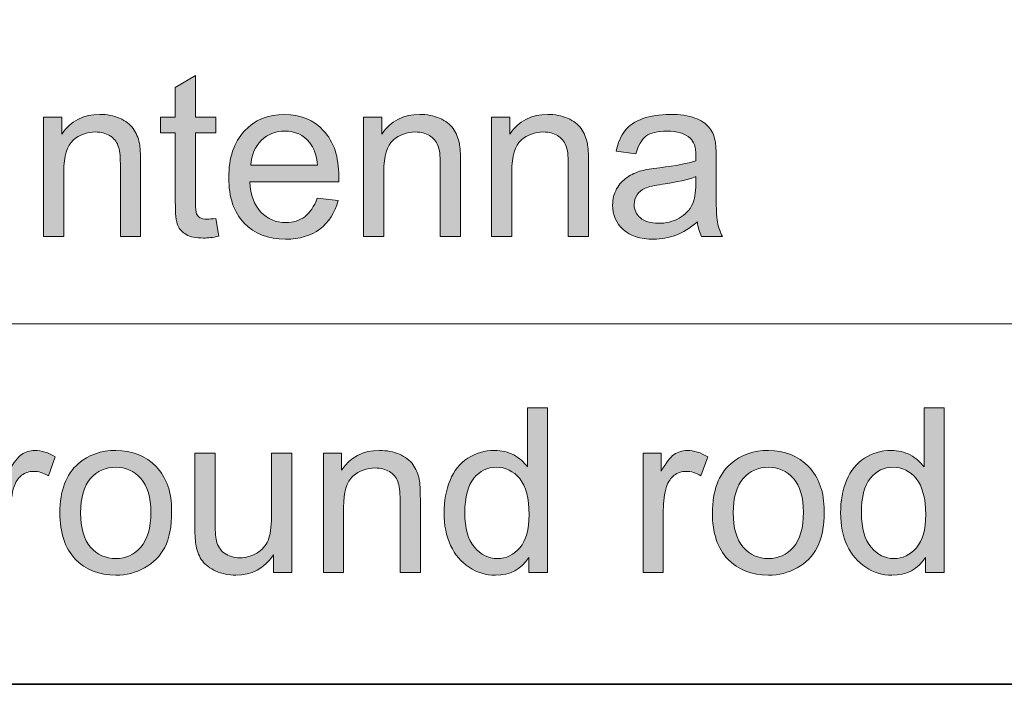
# Model space of a CAD drawing. Extents: x -261 to 258, y -329 to 370.
# Drawn here: x 104 to 151, y -246 to -215 of the extents above; entities that cross this region are included whole.
import ezdxf

# ---------------------------------------------------------------- set-up
doc = ezdxf.new("R2010")
doc.units = 0
doc.header["$MEASUREMENT"] = 0
doc.layers.add('Layer 1', color=7, linetype='Continuous', lineweight=0)

# ---------------------------------------------------------------- blocks, each defined once
blk = doc.blocks.new('Block_42')
at = {"layer": 'Layer 1', "true_color": 0x231f20, "transparency": 33554687}
h = blk.add_hatch(color=250, dxfattribs=at)
h.dxf.hatch_style = 2
edge = h.paths.add_edge_path()
edge.add_spline(control_points=[(113.068, -224.059), (113.068, -224.059), (113.208, -224.912), (113.208, -224.912), (112.936, -224.969), (112.692, -224.998), (112.478, -224.998), (112.127, -224.998), (111.854, -224.942), (111.661, -224.832), (111.468, -224.721), (111.332, -224.574), (111.253, -224.394), (111.174, -224.213), (111.135, -223.832), (111.135, -223.252), (111.135, -223.252), (111.135, -219.971), (111.135, -219.971), (111.135, -219.971), (110.426, -219.971), (110.426, -219.971), (110.426, -219.971), (110.426, -219.219), (110.426, -219.219), (110.426, -219.219), (111.135, -219.219), (111.135, -219.219), (111.135, -219.219), (111.135, -217.807), (111.135, -217.807), (111.135, -217.807), (112.096, -217.227), (112.096, -217.227), (112.096, -217.227), (112.096, -219.219), (112.096, -219.219), (112.096, -219.219), (113.068, -219.219), (113.068, -219.219), (113.068, -219.219), (113.068, -219.971), (113.068, -219.971), (113.068, -219.971), (112.096, -219.971), (112.096, -219.971), (112.096, -219.971), (112.096, -223.307), (112.096, -223.307), (112.096, -223.582), (112.113, -223.76), (112.147, -223.838), (112.182, -223.916), (112.236, -223.979), (112.313, -224.025), (112.391, -224.072), (112.501, -224.096), (112.645, -224.096), (112.752, -224.096), (112.893, -224.083), (113.068, -224.059)], knot_values=[0, 0, 0, 0, 1, 1, 1, 2, 2, 2, 3, 3, 3, 4, 4, 4, 5, 5, 5, 6, 6, 6, 7, 7, 7, 8, 8, 8, 9, 9, 9, 10, 10, 10, 11, 11, 11, 12, 12, 12, 13, 13, 13, 14, 14, 14, 15, 15, 15, 16, 16, 16, 17, 17, 17, 18, 18, 18, 19, 19, 19, 20, 20, 20, 20], degree=3, periodic=0)
h = blk.add_hatch(color=250, dxfattribs=at)
h.dxf.hatch_style = 2
edge = h.paths.add_edge_path()
edge.add_spline(control_points=[(104.84, -224.923), (104.84, -224.923), (104.84, -219.219), (104.84, -219.219), (104.84, -219.219), (105.711, -219.219), (105.711, -219.219), (105.711, -219.219), (105.711, -220.029), (105.711, -220.029), (106.129, -219.403), (106.734, -219.09), (107.525, -219.09), (107.869, -219.09), (108.186, -219.151), (108.474, -219.275), (108.762, -219.398), (108.978, -219.561), (109.121, -219.762), (109.265, -219.962), (109.364, -220.199), (109.422, -220.476), (109.458, -220.654), (109.476, -220.968), (109.476, -221.416), (109.476, -221.416), (109.476, -224.923), (109.476, -224.923), (109.476, -224.923), (108.509, -224.923), (108.509, -224.923), (108.509, -224.923), (108.509, -221.453), (108.509, -221.453), (108.509, -221.059), (108.471, -220.765), (108.396, -220.569), (108.32, -220.375), (108.188, -220.219), (107.996, -220.103), (107.805, -219.986), (107.58, -219.928), (107.322, -219.928), (106.91, -219.928), (106.555, -220.059), (106.256, -220.32), (105.957, -220.581), (105.807, -221.077), (105.807, -221.808), (105.807, -221.808), (105.807, -224.923), (105.807, -224.923), (105.807, -224.923), (104.84, -224.923), (104.84, -224.923)], knot_values=[0, 0, 0, 0, 1, 1, 1, 2, 2, 2, 3, 3, 3, 4, 4, 4, 5, 5, 5, 6, 6, 6, 7, 7, 7, 8, 8, 8, 9, 9, 9, 10, 10, 10, 11, 11, 11, 12, 12, 12, 13, 13, 13, 14, 14, 14, 15, 15, 15, 16, 16, 16, 17, 17, 17, 18, 18, 18, 18], degree=3, periodic=0)
h = blk.add_hatch(color=250, dxfattribs=at)
h.dxf.hatch_style = 2
edge = h.paths.add_edge_path()
edge.add_spline(control_points=[(114.744, -221.523), (114.744, -221.523), (117.93, -221.523), (117.93, -221.523), (117.887, -221.043), (117.765, -220.684), (117.564, -220.443), (117.257, -220.07), (116.857, -219.885), (116.367, -219.885), (115.923, -219.885), (115.55, -220.033), (115.247, -220.33), (114.944, -220.628), (114.777, -221.025), (114.744, -221.523)], knot_values=[0, 0, 0, 0, 1, 1, 1, 2, 2, 2, 3, 3, 3, 4, 4, 4, 5, 5, 5, 5], degree=3, periodic=0)
edge = h.paths.add_edge_path()
edge.add_spline(control_points=[(117.919, -223.086), (117.919, -223.086), (118.918, -223.209), (118.918, -223.209), (118.761, -223.793), (118.469, -224.246), (118.043, -224.568), (117.616, -224.891), (117.072, -225.052), (116.41, -225.052), (115.575, -225.052), (114.914, -224.795), (114.425, -224.281), (113.937, -223.768), (113.691, -223.047), (113.691, -222.119), (113.691, -221.16), (113.939, -220.414), (114.434, -219.885), (114.928, -219.355), (115.568, -219.09), (116.355, -219.09), (117.119, -219.09), (117.742, -219.35), (118.225, -219.869), (118.709, -220.388), (118.95, -221.118), (118.95, -222.061), (118.95, -222.117), (118.948, -222.203), (118.945, -222.318), (118.945, -222.318), (114.691, -222.318), (114.691, -222.318), (114.727, -222.944), (114.904, -223.424), (115.223, -223.758), (115.541, -224.09), (115.938, -224.257), (116.415, -224.257), (116.77, -224.257), (117.072, -224.164), (117.322, -223.978), (117.573, -223.791), (117.772, -223.494), (117.919, -223.086)], knot_values=[0, 0, 0, 0, 1, 1, 1, 2, 2, 2, 3, 3, 3, 4, 4, 4, 5, 5, 5, 6, 6, 6, 7, 7, 7, 8, 8, 8, 9, 9, 9, 10, 10, 10, 11, 11, 11, 12, 12, 12, 13, 13, 13, 14, 14, 14, 15, 15, 15, 15], degree=3, periodic=0)
h = blk.add_hatch(color=250, dxfattribs=at)
h.dxf.hatch_style = 2
edge = h.paths.add_edge_path()
edge.add_spline(control_points=[(120.131, -224.923), (120.131, -224.923), (120.131, -219.219), (120.131, -219.219), (120.131, -219.219), (121.002, -219.219), (121.002, -219.219), (121.002, -219.219), (121.002, -220.029), (121.002, -220.029), (121.42, -219.403), (122.025, -219.09), (122.816, -219.09), (123.16, -219.09), (123.477, -219.151), (123.765, -219.275), (124.053, -219.398), (124.269, -219.561), (124.412, -219.762), (124.556, -219.962), (124.655, -220.199), (124.713, -220.476), (124.749, -220.654), (124.767, -220.968), (124.767, -221.416), (124.767, -221.416), (124.767, -224.923), (124.767, -224.923), (124.767, -224.923), (123.8, -224.923), (123.8, -224.923), (123.8, -224.923), (123.8, -221.453), (123.8, -221.453), (123.8, -221.059), (123.762, -220.765), (123.688, -220.569), (123.611, -220.375), (123.479, -220.219), (123.287, -220.103), (123.096, -219.986), (122.871, -219.928), (122.613, -219.928), (122.201, -219.928), (121.846, -220.059), (121.547, -220.32), (121.248, -220.581), (121.098, -221.077), (121.098, -221.808), (121.098, -221.808), (121.098, -224.923), (121.098, -224.923), (121.098, -224.923), (120.131, -224.923), (120.131, -224.923)], knot_values=[0, 0, 0, 0, 1, 1, 1, 2, 2, 2, 3, 3, 3, 4, 4, 4, 5, 5, 5, 6, 6, 6, 7, 7, 7, 8, 8, 8, 9, 9, 9, 10, 10, 10, 11, 11, 11, 12, 12, 12, 13, 13, 13, 14, 14, 14, 15, 15, 15, 16, 16, 16, 17, 17, 17, 18, 18, 18, 18], degree=3, periodic=0)
h = blk.add_hatch(color=250, dxfattribs=at)
h.dxf.hatch_style = 2
edge = h.paths.add_edge_path()
edge.add_spline(control_points=[(126.249, -224.923), (126.249, -224.923), (126.249, -219.219), (126.249, -219.219), (126.249, -219.219), (127.12, -219.219), (127.12, -219.219), (127.12, -219.219), (127.12, -220.029), (127.12, -220.029), (127.538, -219.403), (128.144, -219.09), (128.935, -219.09), (129.278, -219.09), (129.595, -219.151), (129.883, -219.275), (130.171, -219.398), (130.387, -219.561), (130.53, -219.762), (130.674, -219.962), (130.773, -220.199), (130.831, -220.476), (130.867, -220.654), (130.885, -220.968), (130.885, -221.416), (130.885, -221.416), (130.885, -224.923), (130.885, -224.923), (130.885, -224.923), (129.918, -224.923), (129.918, -224.923), (129.918, -224.923), (129.918, -221.453), (129.918, -221.453), (129.918, -221.059), (129.88, -220.765), (129.806, -220.569), (129.729, -220.375), (129.597, -220.219), (129.405, -220.103), (129.214, -219.986), (128.989, -219.928), (128.731, -219.928), (128.319, -219.928), (127.964, -220.059), (127.665, -220.32), (127.366, -220.581), (127.216, -221.077), (127.216, -221.808), (127.216, -221.808), (127.216, -224.923), (127.216, -224.923), (127.216, -224.923), (126.249, -224.923), (126.249, -224.923)], knot_values=[0, 0, 0, 0, 1, 1, 1, 2, 2, 2, 3, 3, 3, 4, 4, 4, 5, 5, 5, 6, 6, 6, 7, 7, 7, 8, 8, 8, 9, 9, 9, 10, 10, 10, 11, 11, 11, 12, 12, 12, 13, 13, 13, 14, 14, 14, 15, 15, 15, 16, 16, 16, 17, 17, 17, 18, 18, 18, 18], degree=3, periodic=0)
h = blk.add_hatch(color=250, dxfattribs=at)
h.dxf.hatch_style = 2
edge = h.paths.add_edge_path()
edge.add_spline(control_points=[(136.009, -222.061), (135.657, -222.203), (135.131, -222.325), (134.429, -222.426), (134.032, -222.482), (133.751, -222.547), (133.586, -222.619), (133.421, -222.69), (133.294, -222.795), (133.204, -222.933), (133.115, -223.07), (133.07, -223.224), (133.07, -223.393), (133.07, -223.65), (133.168, -223.865), (133.363, -224.037), (133.559, -224.209), (133.844, -224.295), (134.22, -224.295), (134.592, -224.295), (134.923, -224.213), (135.214, -224.05), (135.503, -223.887), (135.717, -223.664), (135.853, -223.381), (135.956, -223.163), (136.009, -222.841), (136.009, -222.414), (136.009, -222.414), (136.009, -222.061), (136.009, -222.061)], knot_values=[0, 0, 0, 0, 1, 1, 1, 2, 2, 2, 3, 3, 3, 4, 4, 4, 5, 5, 5, 6, 6, 6, 7, 7, 7, 8, 8, 8, 9, 9, 9, 10, 10, 10, 10], degree=3, periodic=0)
edge = h.paths.add_edge_path()
edge.add_spline(control_points=[(136.089, -224.219), (135.73, -224.523), (135.386, -224.738), (135.055, -224.863), (134.724, -224.989), (134.368, -225.052), (133.989, -225.052), (133.362, -225.052), (132.881, -224.898), (132.544, -224.593), (132.207, -224.286), (132.039, -223.895), (132.039, -223.419), (132.039, -223.14), (132.103, -222.885), (132.229, -222.653), (132.356, -222.423), (132.523, -222.237), (132.729, -222.098), (132.936, -221.958), (133.167, -221.853), (133.425, -221.781), (133.614, -221.73), (133.901, -221.682), (134.284, -221.636), (135.064, -221.543), (135.64, -221.432), (136.009, -221.303), (136.012, -221.17), (136.014, -221.086), (136.014, -221.051), (136.014, -220.656), (135.923, -220.379), (135.739, -220.218), (135.493, -220), (135.126, -219.891), (134.639, -219.891), (134.184, -219.891), (133.849, -219.97), (133.632, -220.129), (133.415, -220.289), (133.255, -220.57), (133.151, -220.975), (133.151, -220.975), (132.206, -220.846), (132.206, -220.846), (132.292, -220.441), (132.433, -220.115), (132.63, -219.866), (132.827, -219.617), (133.111, -219.426), (133.483, -219.291), (133.856, -219.157), (134.288, -219.09), (134.778, -219.09), (135.266, -219.09), (135.661, -219.146), (135.966, -219.262), (136.27, -219.377), (136.493, -219.521), (136.637, -219.694), (136.78, -219.867), (136.88, -220.087), (136.938, -220.352), (136.97, -220.517), (136.985, -220.814), (136.985, -221.244), (136.985, -221.244), (136.985, -222.533), (136.985, -222.533), (136.985, -223.432), (137.007, -224), (137.048, -224.238), (137.089, -224.477), (137.17, -224.705), (137.292, -224.923), (137.292, -224.923), (136.282, -224.923), (136.282, -224.923), (136.182, -224.723), (136.117, -224.488), (136.089, -224.219)], knot_values=[0, 0, 0, 0, 1, 1, 1, 2, 2, 2, 3, 3, 3, 4, 4, 4, 5, 5, 5, 6, 6, 6, 7, 7, 7, 8, 8, 8, 9, 9, 9, 10, 10, 10, 11, 11, 11, 12, 12, 12, 13, 13, 13, 14, 14, 14, 15, 15, 15, 16, 16, 16, 17, 17, 17, 18, 18, 18, 19, 19, 19, 20, 20, 20, 21, 21, 21, 22, 22, 22, 23, 23, 23, 24, 24, 24, 25, 25, 25, 26, 26, 26, 27, 27, 27, 27], degree=3, periodic=0)
at = {"layer": 'Layer 1'}
for points, knots in [([(113.068, -224.059), (113.068, -224.059), (113.208, -224.912), (113.208, -224.912), (112.936, -224.969), (112.692, -224.998), (112.478, -224.998), (112.127, -224.998), (111.854, -224.942), (111.661, -224.832), (111.468, -224.721), (111.332, -224.574), (111.253, -224.394), (111.174, -224.213), (111.135, -223.832), (111.135, -223.252), (111.135, -223.252), (111.135, -219.971), (111.135, -219.971), (111.135, -219.971), (110.426, -219.971), (110.426, -219.971), (110.426, -219.971), (110.426, -219.219), (110.426, -219.219), (110.426, -219.219), (111.135, -219.219), (111.135, -219.219), (111.135, -219.219), (111.135, -217.807), (111.135, -217.807), (111.135, -217.807), (112.096, -217.227), (112.096, -217.227), (112.096, -217.227), (112.096, -219.219), (112.096, -219.219), (112.096, -219.219), (113.068, -219.219), (113.068, -219.219), (113.068, -219.219), (113.068, -219.971), (113.068, -219.971), (113.068, -219.971), (112.096, -219.971), (112.096, -219.971), (112.096, -219.971), (112.096, -223.307), (112.096, -223.307), (112.096, -223.582), (112.113, -223.76), (112.147, -223.838), (112.182, -223.916), (112.236, -223.979), (112.313, -224.025), (112.391, -224.072), (112.501, -224.096), (112.645, -224.096), (112.752, -224.096), (112.893, -224.083), (113.068, -224.059)], [0, 0, 0, 0, 1, 1, 1, 2, 2, 2, 3, 3, 3, 4, 4, 4, 5, 5, 5, 6, 6, 6, 7, 7, 7, 8, 8, 8, 9, 9, 9, 10, 10, 10, 11, 11, 11, 12, 12, 12, 13, 13, 13, 14, 14, 14, 15, 15, 15, 16, 16, 16, 17, 17, 17, 18, 18, 18, 19, 19, 19, 20, 20, 20, 20]), ([(104.84, -224.923), (104.84, -224.923), (104.84, -219.219), (104.84, -219.219), (104.84, -219.219), (105.711, -219.219), (105.711, -219.219), (105.711, -219.219), (105.711, -220.029), (105.711, -220.029), (106.129, -219.403), (106.734, -219.09), (107.525, -219.09), (107.869, -219.09), (108.186, -219.151), (108.474, -219.275), (108.762, -219.398), (108.978, -219.561), (109.121, -219.762), (109.265, -219.962), (109.364, -220.199), (109.422, -220.476), (109.458, -220.654), (109.476, -220.968), (109.476, -221.416), (109.476, -221.416), (109.476, -224.923), (109.476, -224.923), (109.476, -224.923), (108.509, -224.923), (108.509, -224.923), (108.509, -224.923), (108.509, -221.453), (108.509, -221.453), (108.509, -221.059), (108.471, -220.765), (108.396, -220.569), (108.32, -220.375), (108.188, -220.219), (107.996, -220.103), (107.805, -219.986), (107.58, -219.928), (107.322, -219.928), (106.91, -219.928), (106.555, -220.059), (106.256, -220.32), (105.957, -220.581), (105.807, -221.077), (105.807, -221.808), (105.807, -221.808), (105.807, -224.923), (105.807, -224.923), (105.807, -224.923), (104.84, -224.923), (104.84, -224.923)], [0, 0, 0, 0, 1, 1, 1, 2, 2, 2, 3, 3, 3, 4, 4, 4, 5, 5, 5, 6, 6, 6, 7, 7, 7, 8, 8, 8, 9, 9, 9, 10, 10, 10, 11, 11, 11, 12, 12, 12, 13, 13, 13, 14, 14, 14, 15, 15, 15, 16, 16, 16, 17, 17, 17, 18, 18, 18, 18]), ([(117.919, -223.086), (117.919, -223.086), (118.918, -223.209), (118.918, -223.209), (118.761, -223.793), (118.469, -224.246), (118.043, -224.568), (117.616, -224.891), (117.072, -225.052), (116.41, -225.052), (115.575, -225.052), (114.914, -224.795), (114.425, -224.281), (113.937, -223.768), (113.691, -223.047), (113.691, -222.119), (113.691, -221.16), (113.939, -220.414), (114.434, -219.885), (114.928, -219.355), (115.568, -219.09), (116.355, -219.09), (117.119, -219.09), (117.742, -219.35), (118.225, -219.869), (118.709, -220.388), (118.95, -221.118), (118.95, -222.061), (118.95, -222.117), (118.948, -222.203), (118.945, -222.318), (118.945, -222.318), (114.691, -222.318), (114.691, -222.318), (114.727, -222.944), (114.904, -223.424), (115.223, -223.758), (115.541, -224.09), (115.938, -224.257), (116.415, -224.257), (116.77, -224.257), (117.072, -224.164), (117.322, -223.978), (117.573, -223.791), (117.772, -223.494), (117.919, -223.086)], [0, 0, 0, 0, 1, 1, 1, 2, 2, 2, 3, 3, 3, 4, 4, 4, 5, 5, 5, 6, 6, 6, 7, 7, 7, 8, 8, 8, 9, 9, 9, 10, 10, 10, 11, 11, 11, 12, 12, 12, 13, 13, 13, 14, 14, 14, 15, 15, 15, 15]), ([(120.131, -224.923), (120.131, -224.923), (120.131, -219.219), (120.131, -219.219), (120.131, -219.219), (121.002, -219.219), (121.002, -219.219), (121.002, -219.219), (121.002, -220.029), (121.002, -220.029), (121.42, -219.403), (122.025, -219.09), (122.816, -219.09), (123.16, -219.09), (123.477, -219.151), (123.765, -219.275), (124.053, -219.398), (124.269, -219.561), (124.412, -219.762), (124.556, -219.962), (124.655, -220.199), (124.713, -220.476), (124.749, -220.654), (124.767, -220.968), (124.767, -221.416), (124.767, -221.416), (124.767, -224.923), (124.767, -224.923), (124.767, -224.923), (123.8, -224.923), (123.8, -224.923), (123.8, -224.923), (123.8, -221.453), (123.8, -221.453), (123.8, -221.059), (123.762, -220.765), (123.688, -220.569), (123.611, -220.375), (123.479, -220.219), (123.287, -220.103), (123.096, -219.986), (122.871, -219.928), (122.613, -219.928), (122.201, -219.928), (121.846, -220.059), (121.547, -220.32), (121.248, -220.581), (121.098, -221.077), (121.098, -221.808), (121.098, -221.808), (121.098, -224.923), (121.098, -224.923), (121.098, -224.923), (120.131, -224.923), (120.131, -224.923)], [0, 0, 0, 0, 1, 1, 1, 2, 2, 2, 3, 3, 3, 4, 4, 4, 5, 5, 5, 6, 6, 6, 7, 7, 7, 8, 8, 8, 9, 9, 9, 10, 10, 10, 11, 11, 11, 12, 12, 12, 13, 13, 13, 14, 14, 14, 15, 15, 15, 16, 16, 16, 17, 17, 17, 18, 18, 18, 18]), ([(126.249, -224.923), (126.249, -224.923), (126.249, -219.219), (126.249, -219.219), (126.249, -219.219), (127.12, -219.219), (127.12, -219.219), (127.12, -219.219), (127.12, -220.029), (127.12, -220.029), (127.538, -219.403), (128.144, -219.09), (128.935, -219.09), (129.278, -219.09), (129.595, -219.151), (129.883, -219.275), (130.171, -219.398), (130.387, -219.561), (130.53, -219.762), (130.674, -219.962), (130.773, -220.199), (130.831, -220.476), (130.867, -220.654), (130.885, -220.968), (130.885, -221.416), (130.885, -221.416), (130.885, -224.923), (130.885, -224.923), (130.885, -224.923), (129.918, -224.923), (129.918, -224.923), (129.918, -224.923), (129.918, -221.453), (129.918, -221.453), (129.918, -221.059), (129.88, -220.765), (129.806, -220.569), (129.729, -220.375), (129.597, -220.219), (129.405, -220.103), (129.214, -219.986), (128.989, -219.928), (128.731, -219.928), (128.319, -219.928), (127.964, -220.059), (127.665, -220.32), (127.366, -220.581), (127.216, -221.077), (127.216, -221.808), (127.216, -221.808), (127.216, -224.923), (127.216, -224.923), (127.216, -224.923), (126.249, -224.923), (126.249, -224.923)], [0, 0, 0, 0, 1, 1, 1, 2, 2, 2, 3, 3, 3, 4, 4, 4, 5, 5, 5, 6, 6, 6, 7, 7, 7, 8, 8, 8, 9, 9, 9, 10, 10, 10, 11, 11, 11, 12, 12, 12, 13, 13, 13, 14, 14, 14, 15, 15, 15, 16, 16, 16, 17, 17, 17, 18, 18, 18, 18]), ([(136.089, -224.219), (135.73, -224.523), (135.386, -224.738), (135.055, -224.863), (134.724, -224.989), (134.368, -225.052), (133.989, -225.052), (133.362, -225.052), (132.881, -224.898), (132.544, -224.593), (132.207, -224.286), (132.039, -223.895), (132.039, -223.419), (132.039, -223.14), (132.103, -222.885), (132.229, -222.653), (132.356, -222.423), (132.523, -222.237), (132.729, -222.098), (132.936, -221.958), (133.167, -221.853), (133.425, -221.781), (133.614, -221.73), (133.901, -221.682), (134.284, -221.636), (135.064, -221.543), (135.64, -221.432), (136.009, -221.303), (136.012, -221.17), (136.014, -221.086), (136.014, -221.051), (136.014, -220.656), (135.923, -220.379), (135.739, -220.218), (135.493, -220), (135.126, -219.891), (134.639, -219.891), (134.184, -219.891), (133.849, -219.97), (133.632, -220.129), (133.415, -220.289), (133.255, -220.57), (133.151, -220.975), (133.151, -220.975), (132.206, -220.846), (132.206, -220.846), (132.292, -220.441), (132.433, -220.115), (132.63, -219.866), (132.827, -219.617), (133.111, -219.426), (133.483, -219.291), (133.856, -219.157), (134.288, -219.09), (134.778, -219.09), (135.266, -219.09), (135.661, -219.146), (135.966, -219.262), (136.27, -219.377), (136.493, -219.521), (136.637, -219.694), (136.78, -219.867), (136.88, -220.087), (136.938, -220.352), (136.97, -220.517), (136.985, -220.814), (136.985, -221.244), (136.985, -221.244), (136.985, -222.533), (136.985, -222.533), (136.985, -223.432), (137.007, -224), (137.048, -224.238), (137.089, -224.477), (137.17, -224.705), (137.292, -224.923), (137.292, -224.923), (136.282, -224.923), (136.282, -224.923), (136.182, -224.723), (136.117, -224.488), (136.089, -224.219)], [0, 0, 0, 0, 1, 1, 1, 2, 2, 2, 3, 3, 3, 4, 4, 4, 5, 5, 5, 6, 6, 6, 7, 7, 7, 8, 8, 8, 9, 9, 9, 10, 10, 10, 11, 11, 11, 12, 12, 12, 13, 13, 13, 14, 14, 14, 15, 15, 15, 16, 16, 16, 17, 17, 17, 18, 18, 18, 19, 19, 19, 20, 20, 20, 21, 21, 21, 22, 22, 22, 23, 23, 23, 24, 24, 24, 25, 25, 25, 26, 26, 26, 27, 27, 27, 27]), ([(114.744, -221.523), (114.744, -221.523), (117.93, -221.523), (117.93, -221.523), (117.887, -221.043), (117.765, -220.684), (117.564, -220.443), (117.257, -220.07), (116.857, -219.885), (116.367, -219.885), (115.923, -219.885), (115.55, -220.033), (115.247, -220.33), (114.944, -220.628), (114.777, -221.025), (114.744, -221.523)], [0, 0, 0, 0, 1, 1, 1, 2, 2, 2, 3, 3, 3, 4, 4, 4, 5, 5, 5, 5]), ([(136.009, -222.061), (135.657, -222.203), (135.131, -222.325), (134.429, -222.426), (134.032, -222.482), (133.751, -222.547), (133.586, -222.619), (133.421, -222.69), (133.294, -222.795), (133.204, -222.933), (133.115, -223.07), (133.07, -223.224), (133.07, -223.393), (133.07, -223.65), (133.168, -223.865), (133.363, -224.037), (133.559, -224.209), (133.844, -224.295), (134.22, -224.295), (134.592, -224.295), (134.923, -224.213), (135.214, -224.05), (135.503, -223.887), (135.717, -223.664), (135.853, -223.381), (135.956, -223.163), (136.009, -222.841), (136.009, -222.414), (136.009, -222.414), (136.009, -222.061), (136.009, -222.061)], [0, 0, 0, 0, 1, 1, 1, 2, 2, 2, 3, 3, 3, 4, 4, 4, 5, 5, 5, 6, 6, 6, 7, 7, 7, 8, 8, 8, 9, 9, 9, 10, 10, 10, 10])]:
    blk.add_open_spline(points, degree=3, knots=knots, dxfattribs=at)
blk = doc.blocks.new('Block_41')
at = {"layer": 'Layer 1'}
blk.add_blockref('Block_42', (0, 0), dxfattribs=at)
blk = doc.blocks.new('Block_44')
at = {"layer": 'Layer 1', "true_color": 0x231f20, "transparency": 33554687}
h = blk.add_hatch(color=250, dxfattribs=at)
h.dxf.hatch_style = 2
edge = h.paths.add_edge_path()
edge.add_spline(control_points=[(124.974, -238.136), (124.974, -238.866), (125.128, -239.412), (125.437, -239.773), (125.744, -240.136), (126.107, -240.316), (126.526, -240.316), (126.949, -240.316), (127.308, -240.144), (127.604, -239.798), (127.898, -239.453), (128.046, -238.926), (128.046, -238.217), (128.046, -237.436), (127.896, -236.863), (127.595, -236.498), (127.294, -236.133), (126.924, -235.949), (126.483, -235.949), (126.054, -235.949), (125.694, -236.125), (125.406, -236.477), (125.118, -236.827), (124.974, -237.381), (124.974, -238.136)], knot_values=[0, 0, 0, 0, 1, 1, 1, 2, 2, 2, 3, 3, 3, 4, 4, 4, 5, 5, 5, 6, 6, 6, 7, 7, 7, 8, 8, 8, 8], degree=3, periodic=0)
edge = h.paths.add_edge_path()
edge.add_spline(control_points=[(128.03, -240.982), (128.03, -240.982), (128.03, -240.263), (128.03, -240.263), (127.669, -240.828), (127.137, -241.111), (126.435, -241.111), (125.98, -241.111), (125.562, -240.986), (125.181, -240.735), (124.8, -240.484), (124.504, -240.135), (124.295, -239.686), (124.085, -239.236), (123.98, -238.719), (123.98, -238.136), (123.98, -237.566), (124.075, -237.05), (124.265, -236.586), (124.455, -236.123), (124.739, -235.768), (125.119, -235.52), (125.499, -235.273), (125.923, -235.149), (126.392, -235.149), (126.735, -235.149), (127.042, -235.222), (127.311, -235.367), (127.579, -235.512), (127.798, -235.701), (127.966, -235.934), (127.966, -235.934), (127.966, -233.108), (127.966, -233.108), (127.966, -233.108), (128.927, -233.108), (128.927, -233.108), (128.927, -233.108), (128.927, -240.982), (128.927, -240.982), (128.927, -240.982), (128.03, -240.982), (128.03, -240.982)], knot_values=[0, 0, 0, 0, 1, 1, 1, 2, 2, 2, 3, 3, 3, 4, 4, 4, 5, 5, 5, 6, 6, 6, 7, 7, 7, 8, 8, 8, 9, 9, 9, 10, 10, 10, 11, 11, 11, 12, 12, 12, 13, 13, 13, 14, 14, 14, 14], degree=3, periodic=0)
h = blk.add_hatch(color=250, dxfattribs=at)
h.dxf.hatch_style = 2
edge = h.paths.add_edge_path()
edge.add_spline(control_points=[(143.928, -238.136), (143.928, -238.866), (144.082, -239.412), (144.391, -239.773), (144.698, -240.136), (145.062, -240.316), (145.48, -240.316), (145.903, -240.316), (146.262, -240.144), (146.558, -239.798), (146.853, -239.453), (147, -238.926), (147, -238.217), (147, -237.436), (146.85, -236.863), (146.549, -236.498), (146.248, -236.133), (145.878, -235.949), (145.438, -235.949), (145.008, -235.949), (144.648, -236.125), (144.36, -236.477), (144.072, -236.827), (143.928, -237.381), (143.928, -238.136)], knot_values=[0, 0, 0, 0, 1, 1, 1, 2, 2, 2, 3, 3, 3, 4, 4, 4, 5, 5, 5, 6, 6, 6, 7, 7, 7, 8, 8, 8, 8], degree=3, periodic=0)
edge = h.paths.add_edge_path()
edge.add_spline(control_points=[(146.984, -240.982), (146.984, -240.982), (146.984, -240.263), (146.984, -240.263), (146.623, -240.828), (146.091, -241.111), (145.389, -241.111), (144.935, -241.111), (144.517, -240.986), (144.135, -240.735), (143.754, -240.484), (143.458, -240.135), (143.249, -239.686), (143.039, -239.236), (142.935, -238.719), (142.935, -238.136), (142.935, -237.566), (143.029, -237.05), (143.219, -236.586), (143.409, -236.123), (143.693, -235.768), (144.073, -235.52), (144.453, -235.273), (144.877, -235.149), (145.346, -235.149), (145.689, -235.149), (145.996, -235.222), (146.265, -235.367), (146.533, -235.512), (146.752, -235.701), (146.92, -235.934), (146.92, -235.934), (146.92, -233.108), (146.92, -233.108), (146.92, -233.108), (147.881, -233.108), (147.881, -233.108), (147.881, -233.108), (147.881, -240.982), (147.881, -240.982), (147.881, -240.982), (146.984, -240.982), (146.984, -240.982)], knot_values=[0, 0, 0, 0, 1, 1, 1, 2, 2, 2, 3, 3, 3, 4, 4, 4, 5, 5, 5, 6, 6, 6, 7, 7, 7, 8, 8, 8, 9, 9, 9, 10, 10, 10, 11, 11, 11, 12, 12, 12, 13, 13, 13, 14, 14, 14, 14], degree=3, periodic=0)
h = blk.add_hatch(color=250, dxfattribs=at)
h.dxf.hatch_style = 2
edge = h.paths.add_edge_path()
edge.add_spline(control_points=[(102.303, -240.982), (102.303, -240.982), (102.303, -235.278), (102.303, -235.278), (102.303, -235.278), (103.172, -235.278), (103.172, -235.278), (103.172, -235.278), (103.172, -236.143), (103.172, -236.143), (103.395, -235.738), (103.6, -235.472), (103.787, -235.343), (103.976, -235.214), (104.182, -235.149), (104.408, -235.149), (104.733, -235.149), (105.064, -235.254), (105.401, -235.461), (105.401, -235.461), (105.068, -236.357), (105.068, -236.357), (104.832, -236.219), (104.596, -236.148), (104.359, -236.148), (104.148, -236.148), (103.958, -236.212), (103.79, -236.339), (103.622, -236.467), (103.502, -236.643), (103.43, -236.868), (103.322, -237.212), (103.27, -237.588), (103.27, -237.996), (103.27, -237.996), (103.27, -240.982), (103.27, -240.982), (103.27, -240.982), (102.303, -240.982), (102.303, -240.982)], knot_values=[0, 0, 0, 0, 1, 1, 1, 2, 2, 2, 3, 3, 3, 4, 4, 4, 5, 5, 5, 6, 6, 6, 7, 7, 7, 8, 8, 8, 9, 9, 9, 10, 10, 10, 11, 11, 11, 12, 12, 12, 13, 13, 13, 13], degree=3, periodic=0)
h = blk.add_hatch(color=250, dxfattribs=at)
h.dxf.hatch_style = 2
edge = h.paths.add_edge_path()
edge.add_spline(control_points=[(106.611, -238.131), (106.611, -238.861), (106.771, -239.408), (107.089, -239.771), (107.407, -240.135), (107.809, -240.316), (108.292, -240.316), (108.771, -240.316), (109.171, -240.134), (109.49, -239.769), (109.809, -239.403), (109.968, -238.847), (109.968, -238.098), (109.968, -237.393), (109.808, -236.858), (109.487, -236.495), (109.167, -236.131), (108.769, -235.949), (108.292, -235.949), (107.809, -235.949), (107.407, -236.131), (107.089, -236.492), (106.771, -236.854), (106.611, -237.4), (106.611, -238.131)], knot_values=[0, 0, 0, 0, 1, 1, 1, 2, 2, 2, 3, 3, 3, 4, 4, 4, 5, 5, 5, 6, 6, 6, 7, 7, 7, 8, 8, 8, 8], degree=3, periodic=0)
edge = h.paths.add_edge_path()
edge.add_spline(control_points=[(105.617, -238.131), (105.617, -237.074), (105.911, -236.291), (106.498, -235.783), (106.988, -235.361), (107.587, -235.149), (108.292, -235.149), (109.076, -235.149), (109.717, -235.406), (110.215, -235.92), (110.713, -236.434), (110.961, -237.145), (110.961, -238.05), (110.961, -238.783), (110.852, -239.361), (110.631, -239.782), (110.411, -240.203), (110.091, -240.529), (109.67, -240.762), (109.249, -240.995), (108.79, -241.111), (108.292, -241.111), (107.493, -241.111), (106.848, -240.855), (106.355, -240.344), (105.863, -239.831), (105.617, -239.094), (105.617, -238.131)], knot_values=[0, 0, 0, 0, 1, 1, 1, 2, 2, 2, 3, 3, 3, 4, 4, 4, 5, 5, 5, 6, 6, 6, 7, 7, 7, 8, 8, 8, 9, 9, 9, 9], degree=3, periodic=0)
h = blk.add_hatch(color=250, dxfattribs=at)
h.dxf.hatch_style = 2
edge = h.paths.add_edge_path()
edge.add_spline(control_points=[(115.832, -240.982), (115.832, -240.982), (115.832, -240.145), (115.832, -240.145), (115.389, -240.789), (114.785, -241.111), (114.022, -241.111), (113.686, -241.111), (113.372, -241.047), (113.08, -240.918), (112.788, -240.789), (112.571, -240.627), (112.43, -240.432), (112.288, -240.236), (112.189, -239.998), (112.132, -239.715), (112.093, -239.525), (112.072, -239.225), (112.072, -238.812), (112.072, -238.812), (112.072, -235.278), (112.072, -235.278), (112.072, -235.278), (113.039, -235.278), (113.039, -235.278), (113.039, -235.278), (113.039, -238.441), (113.039, -238.441), (113.039, -238.947), (113.06, -239.287), (113.099, -239.463), (113.159, -239.717), (113.288, -239.916), (113.485, -240.062), (113.683, -240.206), (113.926, -240.279), (114.216, -240.279), (114.506, -240.279), (114.778, -240.205), (115.032, -240.056), (115.286, -239.907), (115.467, -239.705), (115.572, -239.449), (115.678, -239.193), (115.73, -238.821), (115.73, -238.334), (115.73, -238.334), (115.73, -235.278), (115.73, -235.278), (115.73, -235.278), (116.697, -235.278), (116.697, -235.278), (116.697, -235.278), (116.697, -240.982), (116.697, -240.982), (116.697, -240.982), (115.832, -240.982), (115.832, -240.982)], knot_values=[0, 0, 0, 0, 1, 1, 1, 2, 2, 2, 3, 3, 3, 4, 4, 4, 5, 5, 5, 6, 6, 6, 7, 7, 7, 8, 8, 8, 9, 9, 9, 10, 10, 10, 11, 11, 11, 12, 12, 12, 13, 13, 13, 14, 14, 14, 15, 15, 15, 16, 16, 16, 17, 17, 17, 18, 18, 18, 19, 19, 19, 19], degree=3, periodic=0)
h = blk.add_hatch(color=250, dxfattribs=at)
h.dxf.hatch_style = 2
edge = h.paths.add_edge_path()
edge.add_spline(control_points=[(118.211, -240.982), (118.211, -240.982), (118.211, -235.278), (118.211, -235.278), (118.211, -235.278), (119.082, -235.278), (119.082, -235.278), (119.082, -235.278), (119.082, -236.09), (119.082, -236.09), (119.5, -235.463), (120.105, -235.149), (120.896, -235.149), (121.24, -235.149), (121.557, -235.211), (121.845, -235.335), (122.133, -235.458), (122.349, -235.62), (122.492, -235.82), (122.636, -236.021), (122.735, -236.26), (122.793, -236.535), (122.829, -236.715), (122.847, -237.027), (122.847, -237.475), (122.847, -237.475), (122.847, -240.982), (122.847, -240.982), (122.847, -240.982), (121.88, -240.982), (121.88, -240.982), (121.88, -240.982), (121.88, -237.513), (121.88, -237.513), (121.88, -237.119), (121.842, -236.824), (121.768, -236.629), (121.691, -236.434), (121.559, -236.278), (121.367, -236.162), (121.176, -236.045), (120.951, -235.987), (120.693, -235.987), (120.281, -235.987), (119.926, -236.118), (119.627, -236.379), (119.328, -236.641), (119.178, -237.137), (119.178, -237.867), (119.178, -237.867), (119.178, -240.982), (119.178, -240.982), (119.178, -240.982), (118.211, -240.982), (118.211, -240.982)], knot_values=[0, 0, 0, 0, 1, 1, 1, 2, 2, 2, 3, 3, 3, 4, 4, 4, 5, 5, 5, 6, 6, 6, 7, 7, 7, 8, 8, 8, 9, 9, 9, 10, 10, 10, 11, 11, 11, 12, 12, 12, 13, 13, 13, 14, 14, 14, 15, 15, 15, 16, 16, 16, 17, 17, 17, 18, 18, 18, 18], degree=3, periodic=0)
h = blk.add_hatch(color=250, dxfattribs=at)
h.dxf.hatch_style = 2
edge = h.paths.add_edge_path()
edge.add_spline(control_points=[(133.493, -240.982), (133.493, -240.982), (133.493, -235.278), (133.493, -235.278), (133.493, -235.278), (134.362, -235.278), (134.362, -235.278), (134.362, -235.278), (134.362, -236.143), (134.362, -236.143), (134.585, -235.738), (134.79, -235.472), (134.978, -235.343), (135.166, -235.214), (135.372, -235.149), (135.599, -235.149), (135.924, -235.149), (136.255, -235.254), (136.592, -235.461), (136.592, -235.461), (136.259, -236.357), (136.259, -236.357), (136.022, -236.219), (135.786, -236.148), (135.55, -236.148), (135.339, -236.148), (135.148, -236.212), (134.98, -236.339), (134.812, -236.467), (134.692, -236.643), (134.62, -236.868), (134.513, -237.212), (134.46, -237.588), (134.46, -237.996), (134.46, -237.996), (134.46, -240.982), (134.46, -240.982), (134.46, -240.982), (133.493, -240.982), (133.493, -240.982)], knot_values=[0, 0, 0, 0, 1, 1, 1, 2, 2, 2, 3, 3, 3, 4, 4, 4, 5, 5, 5, 6, 6, 6, 7, 7, 7, 8, 8, 8, 9, 9, 9, 10, 10, 10, 11, 11, 11, 12, 12, 12, 13, 13, 13, 13], degree=3, periodic=0)
h = blk.add_hatch(color=250, dxfattribs=at)
h.dxf.hatch_style = 2
edge = h.paths.add_edge_path()
edge.add_spline(control_points=[(137.801, -238.131), (137.801, -238.861), (137.96, -239.408), (138.278, -239.771), (138.597, -240.135), (138.998, -240.316), (139.481, -240.316), (139.961, -240.316), (140.36, -240.134), (140.68, -239.769), (140.998, -239.403), (141.157, -238.847), (141.157, -238.098), (141.157, -237.393), (140.997, -236.858), (140.677, -236.495), (140.356, -236.131), (139.958, -235.949), (139.481, -235.949), (138.998, -235.949), (138.597, -236.131), (138.278, -236.492), (137.96, -236.854), (137.801, -237.4), (137.801, -238.131)], knot_values=[0, 0, 0, 0, 1, 1, 1, 2, 2, 2, 3, 3, 3, 4, 4, 4, 5, 5, 5, 6, 6, 6, 7, 7, 7, 8, 8, 8, 8], degree=3, periodic=0)
edge = h.paths.add_edge_path()
edge.add_spline(control_points=[(136.807, -238.131), (136.807, -237.074), (137.101, -236.291), (137.688, -235.783), (138.178, -235.361), (138.776, -235.149), (139.481, -235.149), (140.266, -235.149), (140.906, -235.406), (141.404, -235.92), (141.902, -236.434), (142.15, -237.145), (142.15, -238.05), (142.15, -238.783), (142.041, -239.361), (141.82, -239.782), (141.601, -240.203), (141.28, -240.529), (140.859, -240.762), (140.438, -240.995), (139.979, -241.111), (139.481, -241.111), (138.683, -241.111), (138.037, -240.855), (137.545, -240.344), (137.053, -239.831), (136.807, -239.094), (136.807, -238.131)], knot_values=[0, 0, 0, 0, 1, 1, 1, 2, 2, 2, 3, 3, 3, 4, 4, 4, 5, 5, 5, 6, 6, 6, 7, 7, 7, 8, 8, 8, 9, 9, 9, 9], degree=3, periodic=0)
at = {"layer": 'Layer 1'}
for points, knots in [([(128.03, -240.982), (128.03, -240.982), (128.03, -240.263), (128.03, -240.263), (127.669, -240.828), (127.137, -241.111), (126.435, -241.111), (125.98, -241.111), (125.562, -240.986), (125.181, -240.735), (124.8, -240.484), (124.504, -240.135), (124.295, -239.686), (124.085, -239.236), (123.98, -238.719), (123.98, -238.136), (123.98, -237.566), (124.075, -237.05), (124.265, -236.586), (124.455, -236.123), (124.739, -235.768), (125.119, -235.52), (125.499, -235.273), (125.923, -235.149), (126.392, -235.149), (126.735, -235.149), (127.042, -235.222), (127.311, -235.367), (127.579, -235.512), (127.798, -235.701), (127.966, -235.934), (127.966, -235.934), (127.966, -233.108), (127.966, -233.108), (127.966, -233.108), (128.927, -233.108), (128.927, -233.108), (128.927, -233.108), (128.927, -240.982), (128.927, -240.982), (128.927, -240.982), (128.03, -240.982), (128.03, -240.982)], [0, 0, 0, 0, 1, 1, 1, 2, 2, 2, 3, 3, 3, 4, 4, 4, 5, 5, 5, 6, 6, 6, 7, 7, 7, 8, 8, 8, 9, 9, 9, 10, 10, 10, 11, 11, 11, 12, 12, 12, 13, 13, 13, 14, 14, 14, 14]), ([(146.984, -240.982), (146.984, -240.982), (146.984, -240.263), (146.984, -240.263), (146.623, -240.828), (146.091, -241.111), (145.389, -241.111), (144.935, -241.111), (144.517, -240.986), (144.135, -240.735), (143.754, -240.484), (143.458, -240.135), (143.249, -239.686), (143.039, -239.236), (142.935, -238.719), (142.935, -238.136), (142.935, -237.566), (143.029, -237.05), (143.219, -236.586), (143.409, -236.123), (143.693, -235.768), (144.073, -235.52), (144.453, -235.273), (144.877, -235.149), (145.346, -235.149), (145.689, -235.149), (145.996, -235.222), (146.265, -235.367), (146.533, -235.512), (146.752, -235.701), (146.92, -235.934), (146.92, -235.934), (146.92, -233.108), (146.92, -233.108), (146.92, -233.108), (147.881, -233.108), (147.881, -233.108), (147.881, -233.108), (147.881, -240.982), (147.881, -240.982), (147.881, -240.982), (146.984, -240.982), (146.984, -240.982)], [0, 0, 0, 0, 1, 1, 1, 2, 2, 2, 3, 3, 3, 4, 4, 4, 5, 5, 5, 6, 6, 6, 7, 7, 7, 8, 8, 8, 9, 9, 9, 10, 10, 10, 11, 11, 11, 12, 12, 12, 13, 13, 13, 14, 14, 14, 14]), ([(102.303, -240.982), (102.303, -240.982), (102.303, -235.278), (102.303, -235.278), (102.303, -235.278), (103.172, -235.278), (103.172, -235.278), (103.172, -235.278), (103.172, -236.143), (103.172, -236.143), (103.395, -235.738), (103.6, -235.472), (103.787, -235.343), (103.976, -235.214), (104.182, -235.149), (104.408, -235.149), (104.733, -235.149), (105.064, -235.254), (105.401, -235.461), (105.401, -235.461), (105.068, -236.357), (105.068, -236.357), (104.832, -236.219), (104.596, -236.148), (104.359, -236.148), (104.148, -236.148), (103.958, -236.212), (103.79, -236.339), (103.622, -236.467), (103.502, -236.643), (103.43, -236.868), (103.322, -237.212), (103.27, -237.588), (103.27, -237.996), (103.27, -237.996), (103.27, -240.982), (103.27, -240.982), (103.27, -240.982), (102.303, -240.982), (102.303, -240.982)], [0, 0, 0, 0, 1, 1, 1, 2, 2, 2, 3, 3, 3, 4, 4, 4, 5, 5, 5, 6, 6, 6, 7, 7, 7, 8, 8, 8, 9, 9, 9, 10, 10, 10, 11, 11, 11, 12, 12, 12, 13, 13, 13, 13]), ([(105.617, -238.131), (105.617, -237.074), (105.911, -236.291), (106.498, -235.783), (106.988, -235.361), (107.587, -235.149), (108.292, -235.149), (109.076, -235.149), (109.717, -235.406), (110.215, -235.92), (110.713, -236.434), (110.961, -237.145), (110.961, -238.05), (110.961, -238.783), (110.852, -239.361), (110.631, -239.782), (110.411, -240.203), (110.091, -240.529), (109.67, -240.762), (109.249, -240.995), (108.79, -241.111), (108.292, -241.111), (107.493, -241.111), (106.848, -240.855), (106.355, -240.344), (105.863, -239.831), (105.617, -239.094), (105.617, -238.131)], [0, 0, 0, 0, 1, 1, 1, 2, 2, 2, 3, 3, 3, 4, 4, 4, 5, 5, 5, 6, 6, 6, 7, 7, 7, 8, 8, 8, 9, 9, 9, 9]), ([(115.832, -240.982), (115.832, -240.982), (115.832, -240.145), (115.832, -240.145), (115.389, -240.789), (114.785, -241.111), (114.022, -241.111), (113.686, -241.111), (113.372, -241.047), (113.08, -240.918), (112.788, -240.789), (112.571, -240.627), (112.43, -240.432), (112.288, -240.236), (112.189, -239.998), (112.132, -239.715), (112.093, -239.525), (112.072, -239.225), (112.072, -238.812), (112.072, -238.812), (112.072, -235.278), (112.072, -235.278), (112.072, -235.278), (113.039, -235.278), (113.039, -235.278), (113.039, -235.278), (113.039, -238.441), (113.039, -238.441), (113.039, -238.947), (113.06, -239.287), (113.099, -239.463), (113.159, -239.717), (113.288, -239.916), (113.485, -240.062), (113.683, -240.206), (113.926, -240.279), (114.216, -240.279), (114.506, -240.279), (114.778, -240.205), (115.032, -240.056), (115.286, -239.907), (115.467, -239.705), (115.572, -239.449), (115.678, -239.193), (115.73, -238.821), (115.73, -238.334), (115.73, -238.334), (115.73, -235.278), (115.73, -235.278), (115.73, -235.278), (116.697, -235.278), (116.697, -235.278), (116.697, -235.278), (116.697, -240.982), (116.697, -240.982), (116.697, -240.982), (115.832, -240.982), (115.832, -240.982)], [0, 0, 0, 0, 1, 1, 1, 2, 2, 2, 3, 3, 3, 4, 4, 4, 5, 5, 5, 6, 6, 6, 7, 7, 7, 8, 8, 8, 9, 9, 9, 10, 10, 10, 11, 11, 11, 12, 12, 12, 13, 13, 13, 14, 14, 14, 15, 15, 15, 16, 16, 16, 17, 17, 17, 18, 18, 18, 19, 19, 19, 19]), ([(118.211, -240.982), (118.211, -240.982), (118.211, -235.278), (118.211, -235.278), (118.211, -235.278), (119.082, -235.278), (119.082, -235.278), (119.082, -235.278), (119.082, -236.09), (119.082, -236.09), (119.5, -235.463), (120.105, -235.149), (120.896, -235.149), (121.24, -235.149), (121.557, -235.211), (121.845, -235.335), (122.133, -235.458), (122.349, -235.62), (122.492, -235.82), (122.636, -236.021), (122.735, -236.26), (122.793, -236.535), (122.829, -236.715), (122.847, -237.027), (122.847, -237.475), (122.847, -237.475), (122.847, -240.982), (122.847, -240.982), (122.847, -240.982), (121.88, -240.982), (121.88, -240.982), (121.88, -240.982), (121.88, -237.513), (121.88, -237.513), (121.88, -237.119), (121.842, -236.824), (121.768, -236.629), (121.691, -236.434), (121.559, -236.278), (121.367, -236.162), (121.176, -236.045), (120.951, -235.987), (120.693, -235.987), (120.281, -235.987), (119.926, -236.118), (119.627, -236.379), (119.328, -236.641), (119.178, -237.137), (119.178, -237.867), (119.178, -237.867), (119.178, -240.982), (119.178, -240.982), (119.178, -240.982), (118.211, -240.982), (118.211, -240.982)], [0, 0, 0, 0, 1, 1, 1, 2, 2, 2, 3, 3, 3, 4, 4, 4, 5, 5, 5, 6, 6, 6, 7, 7, 7, 8, 8, 8, 9, 9, 9, 10, 10, 10, 11, 11, 11, 12, 12, 12, 13, 13, 13, 14, 14, 14, 15, 15, 15, 16, 16, 16, 17, 17, 17, 18, 18, 18, 18]), ([(133.493, -240.982), (133.493, -240.982), (133.493, -235.278), (133.493, -235.278), (133.493, -235.278), (134.362, -235.278), (134.362, -235.278), (134.362, -235.278), (134.362, -236.143), (134.362, -236.143), (134.585, -235.738), (134.79, -235.472), (134.978, -235.343), (135.166, -235.214), (135.372, -235.149), (135.599, -235.149), (135.924, -235.149), (136.255, -235.254), (136.592, -235.461), (136.592, -235.461), (136.259, -236.357), (136.259, -236.357), (136.022, -236.219), (135.786, -236.148), (135.55, -236.148), (135.339, -236.148), (135.148, -236.212), (134.98, -236.339), (134.812, -236.467), (134.692, -236.643), (134.62, -236.868), (134.513, -237.212), (134.46, -237.588), (134.46, -237.996), (134.46, -237.996), (134.46, -240.982), (134.46, -240.982), (134.46, -240.982), (133.493, -240.982), (133.493, -240.982)], [0, 0, 0, 0, 1, 1, 1, 2, 2, 2, 3, 3, 3, 4, 4, 4, 5, 5, 5, 6, 6, 6, 7, 7, 7, 8, 8, 8, 9, 9, 9, 10, 10, 10, 11, 11, 11, 12, 12, 12, 13, 13, 13, 13]), ([(136.807, -238.131), (136.807, -237.074), (137.101, -236.291), (137.688, -235.783), (138.178, -235.361), (138.776, -235.149), (139.481, -235.149), (140.266, -235.149), (140.906, -235.406), (141.404, -235.92), (141.902, -236.434), (142.15, -237.145), (142.15, -238.05), (142.15, -238.783), (142.041, -239.361), (141.82, -239.782), (141.601, -240.203), (141.28, -240.529), (140.859, -240.762), (140.438, -240.995), (139.979, -241.111), (139.481, -241.111), (138.683, -241.111), (138.037, -240.855), (137.545, -240.344), (137.053, -239.831), (136.807, -239.094), (136.807, -238.131)], [0, 0, 0, 0, 1, 1, 1, 2, 2, 2, 3, 3, 3, 4, 4, 4, 5, 5, 5, 6, 6, 6, 7, 7, 7, 8, 8, 8, 9, 9, 9, 9]), ([(106.611, -238.131), (106.611, -238.861), (106.771, -239.408), (107.089, -239.771), (107.407, -240.135), (107.809, -240.316), (108.292, -240.316), (108.771, -240.316), (109.171, -240.134), (109.49, -239.769), (109.809, -239.403), (109.968, -238.847), (109.968, -238.098), (109.968, -237.393), (109.808, -236.858), (109.487, -236.495), (109.167, -236.131), (108.769, -235.949), (108.292, -235.949), (107.809, -235.949), (107.407, -236.131), (107.089, -236.492), (106.771, -236.854), (106.611, -237.4), (106.611, -238.131)], [0, 0, 0, 0, 1, 1, 1, 2, 2, 2, 3, 3, 3, 4, 4, 4, 5, 5, 5, 6, 6, 6, 7, 7, 7, 8, 8, 8, 8]), ([(124.974, -238.136), (124.974, -238.866), (125.128, -239.412), (125.437, -239.773), (125.744, -240.136), (126.107, -240.316), (126.526, -240.316), (126.949, -240.316), (127.308, -240.144), (127.604, -239.798), (127.898, -239.453), (128.046, -238.926), (128.046, -238.217), (128.046, -237.436), (127.896, -236.863), (127.595, -236.498), (127.294, -236.133), (126.924, -235.949), (126.483, -235.949), (126.054, -235.949), (125.694, -236.125), (125.406, -236.477), (125.118, -236.827), (124.974, -237.381), (124.974, -238.136)], [0, 0, 0, 0, 1, 1, 1, 2, 2, 2, 3, 3, 3, 4, 4, 4, 5, 5, 5, 6, 6, 6, 7, 7, 7, 8, 8, 8, 8]), ([(137.801, -238.131), (137.801, -238.861), (137.96, -239.408), (138.278, -239.771), (138.597, -240.135), (138.998, -240.316), (139.481, -240.316), (139.961, -240.316), (140.36, -240.134), (140.68, -239.769), (140.998, -239.403), (141.157, -238.847), (141.157, -238.098), (141.157, -237.393), (140.997, -236.858), (140.677, -236.495), (140.356, -236.131), (139.958, -235.949), (139.481, -235.949), (138.998, -235.949), (138.597, -236.131), (138.278, -236.492), (137.96, -236.854), (137.801, -237.4), (137.801, -238.131)], [0, 0, 0, 0, 1, 1, 1, 2, 2, 2, 3, 3, 3, 4, 4, 4, 5, 5, 5, 6, 6, 6, 7, 7, 7, 8, 8, 8, 8]), ([(143.928, -238.136), (143.928, -238.866), (144.082, -239.412), (144.391, -239.773), (144.698, -240.136), (145.062, -240.316), (145.48, -240.316), (145.903, -240.316), (146.262, -240.144), (146.558, -239.798), (146.853, -239.453), (147, -238.926), (147, -238.217), (147, -237.436), (146.85, -236.863), (146.549, -236.498), (146.248, -236.133), (145.878, -235.949), (145.438, -235.949), (145.008, -235.949), (144.648, -236.125), (144.36, -236.477), (144.072, -236.827), (143.928, -237.381), (143.928, -238.136)], [0, 0, 0, 0, 1, 1, 1, 2, 2, 2, 3, 3, 3, 4, 4, 4, 5, 5, 5, 6, 6, 6, 7, 7, 7, 8, 8, 8, 8])]:
    blk.add_open_spline(points, degree=3, knots=knots, dxfattribs=at)
blk = doc.blocks.new('Block_43')
at = {"layer": 'Layer 1'}
blk.add_blockref('Block_44', (0, 0), dxfattribs=at)

msp = doc.modelspace()

# ---------------------------------------------------------------- linework, layer by layer
at = {"layer": 'Layer 1', "color": 250, "lineweight": 18, "true_color": 0x231f20}
msp.add_line((12, -229.099), (206, -229.099), dxfattribs=at)
at = {"layer": 'Layer 1', "color": 250, "lineweight": 35, "true_color": 0x231f20}
msp.add_lwpolyline([(12, -132.15), (206, -132.15), (206, -246.327), (12, -246.327)], close=True, dxfattribs=at)

# ---------------------------------------------------------------- block references
at = {"layer": 'Layer 1'}
for name in ['Block_41', 'Block_43']:
    msp.add_blockref(name, (0, 0), dxfattribs=at)

doc.saveas('drawing.dxf')
